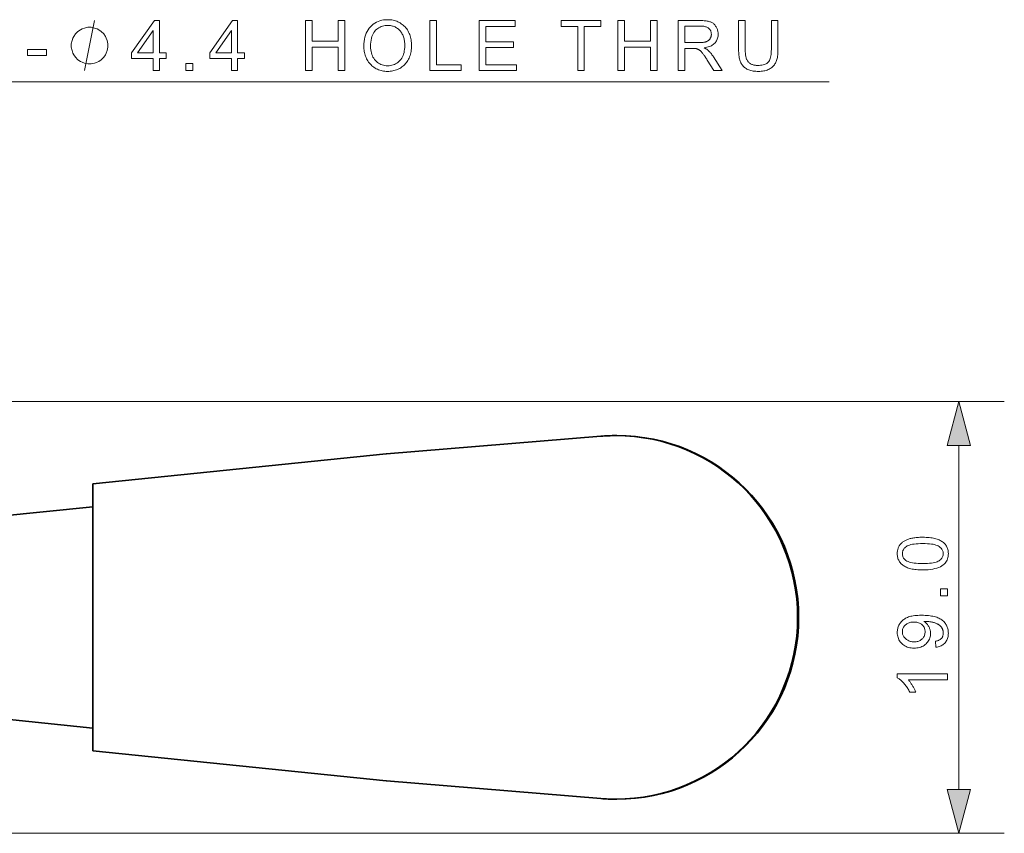
# Model space of a CAD drawing. Extents: x 8 to 406, y 8 to 280.
# Drawn here: x 209 to 252, y 196 to 232 of the extents above; entities that cross this region are included whole.
import ezdxf

# ---------------------------------------------------------------- set-up
doc = ezdxf.new("R2010")
doc.units = 0

msp = doc.modelspace()

# ---------------------------------------------------------------- linework, layer by layer
at = {"color": 7, "lineweight": 13}
for p, q in [((203.912, 228.993), (244.7, 228.993)), ((193.43, 214.931), (252.407, 214.931)), ((193.43, 195.931), (252.407, 195.931))]:
    msp.add_line(p, q, dxfattribs=at)
at = {"color": 1, "lineweight": 35, "ltscale": 0.236416}
for p, q in [((234.658, 213.404), (225.233, 212.628)), ((225.233, 198.234), (234.658, 197.458))]:
    msp.add_line(p, q, dxfattribs=at)
at = {"color": 1, "lineweight": 35, "ltscale": 0.001152}
for p, q in [((235.361, 213.431), (235.315, 213.431)), ((235.361, 197.431), (235.315, 197.431))]:
    msp.add_line(p, q, dxfattribs=at)
at = {"color": 7, "lineweight": 13, "ltscale": 0.378407}
msp.add_line((250.407, 197.863), (250.407, 212.999), dxfattribs=at)
at = {"color": 1, "lineweight": 35, "ltscale": 0.324118}
for p, q in [((225.214, 212.626), (212.316, 211.305)), ((212.316, 199.557), (225.214, 198.236))]:
    msp.add_line(p, q, dxfattribs=at)
at = {"color": 1, "lineweight": 35, "ltscale": 0.293713}
msp.add_line((212.316, 211.305), (212.316, 199.557), dxfattribs=at)
at = {"color": 7, "lineweight": 35, "ltscale": 0.200743}
for p, q in [((204.328, 209.481), (212.316, 210.299)), ((204.328, 201.381), (212.316, 200.563))]:
    msp.add_line(p, q, dxfattribs=at)
at = {"color": 7, "lineweight": 13}
for points in [[(212.975, 230.593), (212.975, 230.667), (212.938, 230.813), (212.902, 230.923), (212.865, 230.997), (212.792, 231.107), (212.682, 231.217), (212.572, 231.29), (212.498, 231.327), (212.388, 231.363), (212.242, 231.4), (212.168, 231.4), (212.095, 231.4), (211.948, 231.363), (211.838, 231.327), (211.765, 231.29), (211.655, 231.217), (211.545, 231.107), (211.472, 230.997), (211.435, 230.923), (211.398, 230.813), (211.362, 230.667), (211.362, 230.593), (211.362, 230.52), (211.398, 230.373), (211.435, 230.263), (211.472, 230.19), (211.545, 230.08), (211.655, 229.97), (211.765, 229.897), (211.838, 229.86), (211.948, 229.823), (212.095, 229.786), (212.168, 229.786), (212.242, 229.786), (212.388, 229.823), (212.498, 229.86), (212.572, 229.897), (212.682, 229.97), (212.792, 230.08), (212.865, 230.19), (212.902, 230.263), (212.938, 230.373), (212.975, 230.52)], [(214.968, 229.493), (214.968, 230.02), (214.014, 230.02), (214.014, 230.268), (215.018, 231.693), (215.239, 231.693), (215.239, 230.268), (215.536, 230.268), (215.536, 230.02), (215.239, 230.02), (215.239, 229.493)], [(218.411, 229.493), (218.411, 230.02), (217.457, 230.02), (217.457, 230.268), (218.46, 231.693), (218.681, 231.693), (218.681, 230.268), (218.978, 230.268), (218.978, 230.02), (218.681, 230.02), (218.681, 229.493)], [(221.667, 229.493), (221.667, 231.693), (221.958, 231.693), (221.958, 230.79), (223.102, 230.79), (223.102, 231.693), (223.393, 231.693), (223.393, 229.493), (223.102, 229.493), (223.102, 230.53), (221.958, 230.53), (221.958, 229.493)], [(224.229, 230.565), (224.232, 230.672), (224.241, 230.774), (224.255, 230.872), (224.276, 230.965), (224.302, 231.053), (224.335, 231.136), (224.373, 231.215), (224.417, 231.289), (224.467, 231.358), (224.523, 231.422), (224.583, 231.481), (224.647, 231.534), (224.715, 231.58), (224.786, 231.621), (224.86, 231.655), (224.937, 231.683), (225.018, 231.704), (225.103, 231.72), (225.191, 231.729), (225.282, 231.732), (225.343, 231.731), (225.402, 231.726), (225.46, 231.719), (225.516, 231.709), (225.572, 231.696), (225.626, 231.68), (225.679, 231.661), (225.731, 231.639), (225.782, 231.614), (225.831, 231.587), (225.879, 231.556), (225.925, 231.524), (225.968, 231.489), (226.009, 231.452), (226.047, 231.412), (226.083, 231.371), (226.117, 231.327), (226.148, 231.28), (226.178, 231.232), (226.204, 231.181), (226.229, 231.128), (226.251, 231.074), (226.27, 231.018), (226.286, 230.961), (226.301, 230.903), (226.312, 230.843), (226.321, 230.782), (226.328, 230.719), (226.331, 230.656), (226.333, 230.59), (226.331, 230.524), (226.327, 230.459), (226.321, 230.396), (226.311, 230.334), (226.299, 230.273), (226.284, 230.214), (226.267, 230.156), (226.246, 230.1), (226.223, 230.045), (226.198, 229.991), (226.169, 229.94), (226.139, 229.891), (226.106, 229.844), (226.072, 229.801), (226.034, 229.759), (225.995, 229.721), (225.953, 229.685), (225.91, 229.651), (225.863, 229.62), (225.815, 229.591), (225.765, 229.566), (225.714, 229.543), (225.663, 229.522), (225.611, 229.505), (225.558, 229.49), (225.504, 229.477), (225.449, 229.468), (225.394, 229.461), (225.338, 229.457), (225.281, 229.456), (225.219, 229.457), (225.159, 229.462), (225.1, 229.469), (225.043, 229.48), (224.987, 229.493), (224.932, 229.51), (224.878, 229.529), (224.826, 229.552), (224.775, 229.577), (224.725, 229.606), (224.678, 229.637), (224.632, 229.67), (224.589, 229.706), (224.549, 229.743), (224.51, 229.783), (224.475, 229.825), (224.441, 229.87), (224.41, 229.916), (224.381, 229.965), (224.355, 230.015), (224.331, 230.068), (224.309, 230.12), (224.29, 230.174), (224.274, 230.228), (224.26, 230.283), (224.249, 230.338), (224.24, 230.394), (224.234, 230.45), (224.23, 230.507)], [(224.529, 230.56), (224.531, 230.482), (224.537, 230.408), (224.548, 230.337), (224.563, 230.269), (224.582, 230.205), (224.606, 230.144), (224.634, 230.086), (224.666, 230.032), (224.702, 229.981), (224.743, 229.934), (224.787, 229.89), (224.833, 229.851), (224.881, 229.817), (224.931, 229.787), (224.984, 229.762), (225.039, 229.741), (225.095, 229.725), (225.155, 229.714), (225.216, 229.707), (225.279, 229.705), (225.344, 229.707), (225.406, 229.714), (225.466, 229.726), (225.524, 229.742), (225.579, 229.763), (225.632, 229.788), (225.682, 229.818), (225.731, 229.853), (225.777, 229.892), (225.82, 229.936), (225.861, 229.984), (225.897, 230.036), (225.929, 230.092), (225.956, 230.152), (225.979, 230.215), (225.999, 230.283), (226.013, 230.354), (226.024, 230.43), (226.03, 230.509), (226.033, 230.592), (226.032, 230.645), (226.029, 230.696), (226.024, 230.747), (226.018, 230.796), (226.01, 230.843), (226, 230.889), (225.988, 230.934), (225.974, 230.978), (225.959, 231.02), (225.942, 231.061), (225.923, 231.1), (225.902, 231.137), (225.88, 231.173), (225.856, 231.206), (225.83, 231.238), (225.803, 231.269), (225.773, 231.297), (225.743, 231.324), (225.71, 231.348), (225.676, 231.371), (225.641, 231.392), (225.605, 231.411), (225.567, 231.428), (225.529, 231.442), (225.491, 231.454), (225.451, 231.464), (225.41, 231.472), (225.369, 231.477), (225.327, 231.48), (225.284, 231.482), (225.223, 231.479), (225.164, 231.473), (225.106, 231.462), (225.05, 231.448), (224.996, 231.428), (224.944, 231.405), (224.893, 231.378), (224.844, 231.346), (224.797, 231.31), (224.752, 231.269), (224.709, 231.224), (224.671, 231.173), (224.638, 231.116), (224.609, 231.054), (224.585, 230.986), (224.565, 230.912), (224.549, 230.833), (224.538, 230.747), (224.531, 230.657)], [(227.136, 229.493), (227.136, 231.693), (227.427, 231.693), (227.427, 229.753), (228.51, 229.753), (228.51, 229.493)], [(229.303, 229.493), (229.303, 231.693), (230.893, 231.693), (230.893, 231.434), (229.594, 231.434), (229.594, 230.76), (230.811, 230.76), (230.811, 230.502), (229.594, 230.502), (229.594, 229.753), (230.944, 229.753), (230.944, 229.493)], [(233.64, 229.493), (233.64, 231.434), (232.915, 231.434), (232.915, 231.693), (234.658, 231.693), (234.658, 231.434), (233.931, 231.434), (233.931, 229.493)], [(235.406, 229.493), (235.406, 231.693), (235.697, 231.693), (235.697, 230.79), (236.84, 230.79), (236.84, 231.693), (237.132, 231.693), (237.132, 229.493), (236.84, 229.493), (236.84, 230.53), (235.697, 230.53), (235.697, 229.493)], [(238.061, 229.493), (238.061, 231.693), (239.036, 231.693), (239.093, 231.693), (239.148, 231.691), (239.2, 231.688), (239.249, 231.684), (239.295, 231.678), (239.338, 231.672), (239.379, 231.664), (239.416, 231.655), (239.451, 231.645), (239.483, 231.634), (239.513, 231.621), (239.542, 231.607), (239.569, 231.59), (239.596, 231.572), (239.621, 231.552), (239.645, 231.53), (239.667, 231.506), (239.689, 231.481), (239.709, 231.454), (239.728, 231.425), (239.745, 231.394), (239.761, 231.363), (239.774, 231.332), (239.786, 231.299), (239.796, 231.267), (239.805, 231.233), (239.811, 231.199), (239.816, 231.164), (239.818, 231.129), (239.819, 231.093), (239.818, 231.047), (239.813, 231.002), (239.806, 230.959), (239.795, 230.917), (239.781, 230.877), (239.765, 230.838), (239.745, 230.801), (239.722, 230.765), (239.697, 230.731), (239.668, 230.698), (239.636, 230.667), (239.601, 230.639), (239.562, 230.612), (239.52, 230.588), (239.475, 230.567), (239.426, 230.548), (239.375, 230.531), (239.32, 230.516), (239.261, 230.504), (239.2, 230.494), (239.222, 230.483), (239.244, 230.472), (239.264, 230.461), (239.283, 230.45), (239.301, 230.439), (239.318, 230.428), (239.334, 230.417), (239.349, 230.406), (239.363, 230.395), (239.375, 230.385), (239.4, 230.361), (239.426, 230.335), (239.45, 230.309), (239.475, 230.282), (239.499, 230.253), (239.523, 230.223), (239.547, 230.192), (239.571, 230.16), (239.594, 230.126), (239.617, 230.092), (239.999, 229.493), (239.633, 229.493), (239.342, 229.951), (239.317, 229.99), (239.293, 230.026), (239.27, 230.061), (239.247, 230.094), (239.226, 230.126), (239.205, 230.155), (239.186, 230.183), (239.167, 230.208), (239.149, 230.232), (239.132, 230.254), (239.116, 230.274), (239.1, 230.294), (239.084, 230.311), (239.069, 230.328), (239.054, 230.343), (239.039, 230.357), (239.025, 230.37), (239.011, 230.382), (238.997, 230.392), (238.984, 230.401), (238.971, 230.409), (238.958, 230.417), (238.945, 230.424), (238.932, 230.431), (238.918, 230.437), (238.905, 230.442), (238.892, 230.447), (238.878, 230.452), (238.865, 230.456), (238.851, 230.46), (238.841, 230.462), (238.829, 230.463), (238.816, 230.465), (238.802, 230.466), (238.786, 230.467), (238.769, 230.468), (238.751, 230.469), (238.732, 230.47), (238.711, 230.47), (238.689, 230.47), (238.352, 230.47), (238.352, 229.493)], [(238.352, 230.722), (238.977, 230.722), (239.016, 230.723), (239.054, 230.724), (239.089, 230.726), (239.123, 230.729), (239.155, 230.733), (239.186, 230.737), (239.214, 230.742), (239.241, 230.749), (239.266, 230.756), (239.29, 230.764), (239.312, 230.772), (239.332, 230.782), (239.352, 230.793), (239.371, 230.804), (239.389, 230.817), (239.405, 230.831), (239.421, 230.846), (239.435, 230.861), (239.448, 230.878), (239.461, 230.896), (239.472, 230.914), (239.482, 230.933), (239.491, 230.951), (239.498, 230.971), (239.505, 230.99), (239.51, 231.01), (239.514, 231.03), (239.517, 231.051), (239.519, 231.072), (239.519, 231.093), (239.518, 231.124), (239.515, 231.153), (239.509, 231.182), (239.501, 231.209), (239.491, 231.235), (239.478, 231.26), (239.464, 231.284), (239.447, 231.307), (239.427, 231.329), (239.406, 231.35), (239.382, 231.369), (239.355, 231.386), (239.326, 231.401), (239.294, 231.414), (239.26, 231.425), (239.223, 231.434), (239.183, 231.441), (239.141, 231.446), (239.096, 231.449), (239.048, 231.45), (238.352, 231.45)], [(242.159, 231.693), (242.45, 231.693), (242.45, 230.422), (242.449, 230.357), (242.447, 230.295), (242.443, 230.235), (242.438, 230.179), (242.431, 230.125), (242.423, 230.073), (242.413, 230.025), (242.402, 229.979), (242.389, 229.936), (242.375, 229.895), (242.359, 229.857), (242.34, 229.82), (242.319, 229.785), (242.296, 229.751), (242.27, 229.718), (242.241, 229.687), (242.211, 229.658), (242.178, 229.63), (242.142, 229.603), (242.104, 229.578), (242.064, 229.555), (242.021, 229.534), (241.976, 229.516), (241.928, 229.5), (241.878, 229.486), (241.825, 229.475), (241.77, 229.467), (241.712, 229.461), (241.653, 229.457), (241.59, 229.456), (241.529, 229.457), (241.471, 229.46), (241.415, 229.465), (241.361, 229.473), (241.309, 229.482), (241.26, 229.494), (241.212, 229.508), (241.168, 229.524), (241.125, 229.542), (241.084, 229.562), (241.046, 229.584), (241.01, 229.609), (240.977, 229.635), (240.945, 229.663), (240.916, 229.693), (240.889, 229.724), (240.864, 229.758), (240.842, 229.794), (240.822, 229.831), (240.804, 229.871), (240.788, 229.912), (240.774, 229.957), (240.761, 230.005), (240.75, 230.056), (240.741, 230.109), (240.733, 230.166), (240.727, 230.226), (240.723, 230.288), (240.721, 230.354), (240.72, 230.422), (240.72, 231.693), (241.011, 231.693), (241.011, 230.424), (241.011, 230.368), (241.013, 230.315), (241.016, 230.265), (241.019, 230.218), (241.024, 230.175), (241.03, 230.134), (241.037, 230.096), (241.045, 230.062), (241.054, 230.03), (241.064, 230.001), (241.076, 229.975), (241.089, 229.949), (241.103, 229.925), (241.119, 229.902), (241.137, 229.881), (241.156, 229.861), (241.176, 229.842), (241.198, 229.824), (241.222, 229.807), (241.247, 229.792), (241.274, 229.778), (241.301, 229.765), (241.33, 229.754), (241.36, 229.745), (241.391, 229.737), (241.424, 229.73), (241.457, 229.725), (241.492, 229.721), (241.528, 229.719), (241.565, 229.718), (241.627, 229.72), (241.686, 229.724), (241.741, 229.731), (241.792, 229.742), (241.84, 229.755), (241.884, 229.771), (241.924, 229.79), (241.96, 229.811), (241.993, 229.836), (242.022, 229.864), (242.048, 229.896), (242.071, 229.933), (242.092, 229.975), (242.11, 230.023), (242.125, 230.077), (242.137, 230.135), (242.147, 230.199), (242.153, 230.269), (242.158, 230.343), (242.159, 230.424)], [(214.968, 230.268), (214.968, 231.259), (214.28, 230.268)], [(218.411, 230.268), (218.411, 231.259), (217.722, 230.268)], [(209.435, 230.153), (209.435, 230.425), (210.265, 230.425), (210.265, 230.153)], [(216.403, 229.493), (216.403, 229.801), (216.711, 229.801), (216.711, 229.493)], [(250.925, 212.999), (250.407, 214.931), (249.889, 212.999)], [(248.822, 207.522), (248.746, 207.523), (248.672, 207.525), (248.602, 207.529), (248.534, 207.535), (248.47, 207.542), (248.409, 207.551), (248.351, 207.561), (248.295, 207.573), (248.243, 207.587), (248.194, 207.602), (248.148, 207.619), (248.103, 207.638), (248.061, 207.658), (248.021, 207.679), (247.983, 207.702), (247.948, 207.727), (247.914, 207.753), (247.883, 207.781), (247.854, 207.81), (247.827, 207.841), (247.803, 207.873), (247.781, 207.908), (247.761, 207.943), (247.745, 207.981), (247.73, 208.02), (247.719, 208.06), (247.71, 208.103), (247.703, 208.147), (247.699, 208.192), (247.698, 208.239), (247.699, 208.274), (247.701, 208.308), (247.705, 208.342), (247.71, 208.374), (247.716, 208.406), (247.724, 208.436), (247.733, 208.466), (247.744, 208.495), (247.756, 208.523), (247.769, 208.55), (247.784, 208.576), (247.8, 208.602), (247.818, 208.626), (247.837, 208.649), (247.856, 208.672), (247.878, 208.694), (247.9, 208.714), (247.924, 208.734), (247.949, 208.753), (247.975, 208.771), (248.002, 208.788), (248.031, 208.804), (248.061, 208.819), (248.092, 208.834), (248.124, 208.848), (248.157, 208.862), (248.192, 208.874), (248.227, 208.886), (248.264, 208.897), (248.302, 208.907), (248.342, 208.917), (248.385, 208.925), (248.43, 208.932), (248.478, 208.939), (248.529, 208.944), (248.582, 208.949), (248.638, 208.952), (248.697, 208.955), (248.758, 208.956), (248.822, 208.957), (248.898, 208.956), (248.971, 208.954), (249.041, 208.95), (249.108, 208.944), (249.172, 208.937), (249.233, 208.928), (249.291, 208.918), (249.346, 208.906), (249.398, 208.892), (249.447, 208.877), (249.494, 208.86), (249.538, 208.842), (249.58, 208.822), (249.62, 208.801), (249.658, 208.778), (249.694, 208.753), (249.727, 208.727), (249.759, 208.699), (249.788, 208.67), (249.815, 208.639), (249.84, 208.607), (249.862, 208.573), (249.881, 208.537), (249.898, 208.499), (249.912, 208.46), (249.924, 208.419), (249.933, 208.377), (249.939, 208.333), (249.943, 208.287), (249.945, 208.239), (249.942, 208.177), (249.936, 208.118), (249.924, 208.061), (249.908, 208.007), (249.888, 207.955), (249.863, 207.907), (249.833, 207.861), (249.799, 207.818), (249.76, 207.777), (249.717, 207.74), (249.658, 207.698), (249.593, 207.661), (249.521, 207.629), (249.442, 207.6), (249.356, 207.576), (249.263, 207.557), (249.163, 207.542), (249.056, 207.531), (248.943, 207.524)], [(248.822, 207.8), (248.927, 207.801), (249.024, 207.805), (249.115, 207.811), (249.198, 207.82), (249.273, 207.831), (249.342, 207.845), (249.403, 207.862), (249.457, 207.881), (249.504, 207.902), (249.543, 207.926), (249.577, 207.952), (249.608, 207.98), (249.635, 208.008), (249.658, 208.037), (249.678, 208.068), (249.694, 208.1), (249.706, 208.133), (249.715, 208.167), (249.721, 208.203), (249.723, 208.239), (249.721, 208.276), (249.715, 208.311), (249.706, 208.346), (249.694, 208.379), (249.678, 208.411), (249.658, 208.441), (249.634, 208.471), (249.607, 208.499), (249.577, 208.526), (249.542, 208.552), (249.503, 208.576), (249.456, 208.598), (249.402, 208.617), (249.341, 208.633), (249.272, 208.647), (249.197, 208.659), (249.114, 208.668), (249.024, 208.674), (248.927, 208.678), (248.822, 208.679), (248.717, 208.678), (248.619, 208.674), (248.529, 208.668), (248.446, 208.659), (248.37, 208.647), (248.302, 208.633), (248.24, 208.617), (248.186, 208.598), (248.14, 208.576), (248.1, 208.552), (248.066, 208.526), (248.036, 208.499), (248.009, 208.471), (247.986, 208.441), (247.966, 208.41), (247.95, 208.378), (247.938, 208.344), (247.929, 208.31), (247.924, 208.274), (247.922, 208.236), (247.923, 208.2), (247.928, 208.165), (247.936, 208.131), (247.947, 208.1), (247.961, 208.069), (247.978, 208.04), (247.999, 208.013), (248.023, 207.987), (248.049, 207.962), (248.079, 207.939), (248.123, 207.913), (248.173, 207.889), (248.231, 207.868), (248.295, 207.85), (248.366, 207.835), (248.443, 207.822), (248.528, 207.812), (248.619, 207.805), (248.717, 207.801)], [(249.907, 206.38), (249.599, 206.38), (249.599, 206.688), (249.907, 206.688)], [(249.398, 204.12), (249.374, 204.38), (249.41, 204.387), (249.444, 204.395), (249.475, 204.405), (249.505, 204.416), (249.532, 204.428), (249.558, 204.441), (249.581, 204.455), (249.603, 204.471), (249.622, 204.488), (249.64, 204.506), (249.656, 204.525), (249.67, 204.545), (249.682, 204.566), (249.693, 204.589), (249.702, 204.612), (249.709, 204.636), (249.715, 204.662), (249.719, 204.688), (249.722, 204.716), (249.723, 204.744), (249.722, 204.769), (249.72, 204.793), (249.717, 204.816), (249.713, 204.839), (249.708, 204.861), (249.702, 204.883), (249.695, 204.904), (249.686, 204.924), (249.676, 204.944), (249.666, 204.963), (249.654, 204.981), (249.641, 204.999), (249.628, 205.016), (249.614, 205.032), (249.599, 205.048), (249.583, 205.063), (249.567, 205.077), (249.55, 205.091), (249.532, 205.104), (249.513, 205.116), (249.493, 205.128), (249.472, 205.14), (249.45, 205.151), (249.426, 205.161), (249.401, 205.172), (249.375, 205.181), (249.347, 205.191), (249.318, 205.2), (249.288, 205.209), (249.256, 205.217), (249.223, 205.225), (249.191, 205.232), (249.158, 205.238), (249.125, 205.243), (249.092, 205.247), (249.059, 205.251), (249.026, 205.254), (248.993, 205.256), (248.959, 205.257), (248.926, 205.258), (248.922, 205.257), (248.918, 205.257), (248.913, 205.257), (248.908, 205.257), (248.903, 205.257), (248.898, 205.257), (248.892, 205.257), (248.885, 205.257), (248.879, 205.256), (248.872, 205.256), (248.897, 205.239), (248.921, 205.221), (248.945, 205.202), (248.967, 205.182), (248.989, 205.16), (249.009, 205.137), (249.028, 205.114), (249.047, 205.088), (249.064, 205.062), (249.081, 205.035), (249.096, 205.006), (249.11, 204.978), (249.122, 204.948), (249.132, 204.919), (249.141, 204.889), (249.148, 204.858), (249.154, 204.827), (249.158, 204.795), (249.16, 204.763), (249.161, 204.731), (249.159, 204.677), (249.153, 204.625), (249.143, 204.574), (249.13, 204.526), (249.112, 204.479), (249.09, 204.433), (249.064, 204.39), (249.035, 204.348), (249.001, 204.307), (248.963, 204.269), (248.922, 204.233), (248.879, 204.2), (248.833, 204.172), (248.785, 204.148), (248.734, 204.127), (248.68, 204.11), (248.624, 204.096), (248.566, 204.087), (248.505, 204.081), (248.441, 204.079), (248.375, 204.081), (248.312, 204.087), (248.252, 204.097), (248.194, 204.111), (248.139, 204.129), (248.086, 204.151), (248.036, 204.176), (247.989, 204.206), (247.944, 204.239), (247.902, 204.277), (247.863, 204.317), (247.829, 204.36), (247.798, 204.404), (247.772, 204.451), (247.749, 204.499), (247.731, 204.55), (247.716, 204.602), (247.706, 204.656), (247.7, 204.713), (247.698, 204.771), (247.699, 204.814), (247.703, 204.856), (247.709, 204.897), (247.717, 204.937), (247.727, 204.977), (247.74, 205.016), (247.755, 205.054), (247.772, 205.091), (247.792, 205.128), (247.814, 205.164), (247.838, 205.198), (247.864, 205.231), (247.892, 205.263), (247.922, 205.292), (247.954, 205.32), (247.988, 205.346), (248.024, 205.371), (248.061, 205.393), (248.101, 205.415), (248.143, 205.434), (248.188, 205.451), (248.236, 205.467), (248.289, 205.481), (248.345, 205.493), (248.405, 205.503), (248.469, 205.511), (248.536, 205.518), (248.608, 205.522), (248.683, 205.525), (248.762, 205.526), (248.845, 205.525), (248.924, 205.522), (249, 205.518), (249.072, 205.511), (249.141, 205.503), (249.206, 205.493), (249.268, 205.481), (249.327, 205.468), (249.382, 205.452), (249.434, 205.435), (249.482, 205.415), (249.529, 205.394), (249.573, 205.372), (249.614, 205.347), (249.654, 205.321), (249.691, 205.293), (249.725, 205.263), (249.757, 205.231), (249.787, 205.197), (249.814, 205.162), (249.839, 205.125), (249.861, 205.087), (249.881, 205.048), (249.898, 205.008), (249.912, 204.966), (249.924, 204.923), (249.933, 204.879), (249.939, 204.833), (249.943, 204.786), (249.945, 204.738), (249.943, 204.688), (249.939, 204.639), (249.932, 204.592), (249.922, 204.547), (249.909, 204.504), (249.893, 204.463), (249.874, 204.423), (249.853, 204.386), (249.829, 204.35), (249.801, 204.317), (249.771, 204.285), (249.739, 204.256), (249.705, 204.23), (249.668, 204.207), (249.629, 204.186), (249.587, 204.167), (249.544, 204.152), (249.498, 204.138), (249.449, 204.128)], [(248.427, 205.226), (248.382, 205.225), (248.338, 205.221), (248.297, 205.215), (248.257, 205.206), (248.219, 205.195), (248.183, 205.181), (248.149, 205.165), (248.117, 205.147), (248.087, 205.126), (248.058, 205.102), (248.032, 205.077), (248.009, 205.051), (247.989, 205.023), (247.971, 204.995), (247.956, 204.966), (247.944, 204.936), (247.934, 204.904), (247.927, 204.872), (247.923, 204.839), (247.922, 204.804), (247.923, 204.769), (247.928, 204.734), (247.935, 204.7), (247.945, 204.668), (247.958, 204.636), (247.975, 204.605), (247.994, 204.575), (248.016, 204.546), (248.041, 204.518), (248.069, 204.491), (248.099, 204.465), (248.131, 204.443), (248.165, 204.423), (248.2, 204.405), (248.238, 204.39), (248.277, 204.378), (248.317, 204.369), (248.36, 204.362), (248.404, 204.358), (248.45, 204.357), (248.491, 204.358), (248.531, 204.362), (248.569, 204.368), (248.605, 204.377), (248.64, 204.389), (248.674, 204.403), (248.705, 204.419), (248.736, 204.438), (248.764, 204.46), (248.791, 204.484), (248.816, 204.51), (248.839, 204.537), (248.858, 204.565), (248.875, 204.595), (248.89, 204.626), (248.902, 204.657), (248.911, 204.69), (248.917, 204.725), (248.921, 204.76), (248.923, 204.797), (248.921, 204.834), (248.917, 204.869), (248.911, 204.903), (248.902, 204.936), (248.89, 204.968), (248.875, 204.998), (248.858, 205.027), (248.839, 205.054), (248.816, 205.08), (248.791, 205.105), (248.764, 205.128), (248.735, 205.149), (248.703, 205.167), (248.67, 205.182), (248.635, 205.196), (248.597, 205.207), (248.558, 205.215), (248.516, 205.221), (248.473, 205.225)], [(249.907, 202.948), (249.907, 202.678), (248.186, 202.678), (248.204, 202.658), (248.223, 202.636), (248.242, 202.614), (248.26, 202.59), (248.279, 202.565), (248.297, 202.539), (248.316, 202.511), (248.335, 202.483), (248.353, 202.453), (248.372, 202.422), (248.39, 202.391), (248.407, 202.36), (248.424, 202.33), (248.439, 202.3), (248.453, 202.272), (248.467, 202.244), (248.479, 202.216), (248.491, 202.189), (248.502, 202.163), (248.511, 202.138), (248.25, 202.138), (248.229, 202.182), (248.206, 202.226), (248.182, 202.268), (248.158, 202.31), (248.133, 202.35), (248.106, 202.389), (248.079, 202.427), (248.051, 202.464), (248.022, 202.499), (247.992, 202.534), (247.962, 202.567), (247.932, 202.598), (247.902, 202.627), (247.872, 202.654), (247.843, 202.679), (247.814, 202.702), (247.784, 202.723), (247.756, 202.742), (247.727, 202.759), (247.698, 202.774), (247.698, 202.948)], [(249.889, 197.863), (250.407, 195.931), (250.925, 197.863)]]:
    msp.add_lwpolyline(points, close=True, dxfattribs=at)
msp.add_lwpolyline([(211.948, 229.493), (212.388, 231.693)], dxfattribs=at)
at = {"color": 1, "lineweight": 35}
for centre, major_axis, start_param, end_param in [((235.315, 205.431), (0, 8), 0, 0.082185), ((235.315, 205.431), (0, 8), 3.141593, 6.283185), ((235.361, 205.431), (0, 8), 3.141593, 6.283185), ((225.315, 211.631), (0, 1), 0.082185, 0.102025), ((225.315, 199.231), (0, 1), 3.039567, 3.059407), ((235.315, 205.431), (0, 8), 3.059407, 3.141593)]:
    msp.add_ellipse(centre, major_axis=major_axis, ratio=0.999934, start_param=start_param, end_param=end_param, dxfattribs=at)
at = {"color": 7, "lineweight": 13}
for points in [[(250.925, 212.999), (250.407, 214.931), (250.925, 212.999), (249.889, 212.999)], [(249.889, 197.863), (250.407, 195.931), (249.889, 197.863), (250.925, 197.863)]]:
    msp.add_solid(points, dxfattribs=at)

doc.saveas('drawing.dxf')
